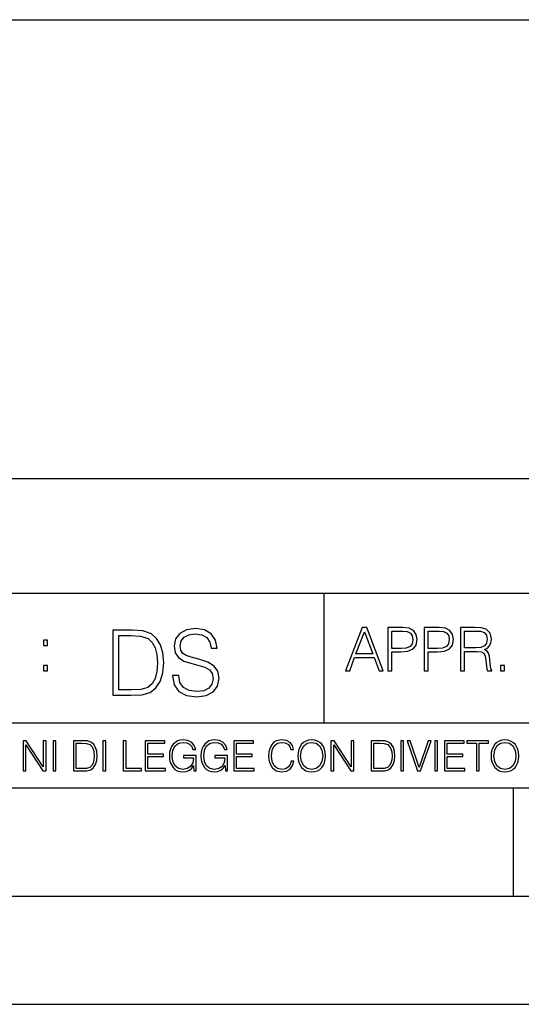
# Model space of a CAD drawing. Extents: x 0 to 420, y 0 to 297.
# Drawn here: x 291 to 314, y 0 to 46 of the extents above; entities that cross this region are included whole.
import ezdxf

# ---------------------------------------------------------------- set-up
doc = ezdxf.new("R2010")
doc.units = 0
doc.layers.get('0').update_dxf_attribs({"linetype": 'CONTINUOUS'})

msp = doc.modelspace()

# ---------------------------------------------------------------- linework, layer by layer
at = {"color": 7}
for p, q in [((234.999802, 45.500252), (410, 45.500252)), ((254.999802, 24.300249), (410, 24.300249)), ((234.999802, 19.00025), (329.999786, 19.00025)), ((304.999786, 13.00025), (304.999786, 19.00025)), ((234.999802, 13.00025), (410, 13.00025)), ((25.000401, 9.99976), (410, 9.99976)), ((234.999802, 10.00025), (410, 10.00025)), ((313.75, 4.99976), (313.75, 9.99976)), ((267.5, 4.99976), (415, 4.99976)), ((0, 0), (420, 0)), ((0, 0), (420, 0))]:
    msp.add_line(p, q, dxfattribs=at)
for points in [[(297.991638, 15.195244), (297.991638, 15.174381), (298.062561, 14.757135), (298.279541, 14.452546), (298.630005, 14.268957), (299.109833, 14.202198), (299.539612, 14.264785), (299.865051, 14.435856), (300.069519, 14.707066), (300.144623, 15.07007), (300.086212, 15.39135), (299.915131, 15.633352), (299.623047, 15.812768), (299.20163, 15.950459), (298.851166, 16.038082), (298.621674, 16.113186), (298.467285, 16.217497), (298.375488, 16.35936), (298.346283, 16.551294), (298.388, 16.789124), (298.521515, 16.96854), (298.738495, 17.077024), (299.034729, 17.11875), (299.343506, 17.072851), (299.577148, 16.943506), (299.719025, 16.734882), (299.773254, 16.451155), (300.057007, 16.451155), (299.981903, 16.835022), (299.781616, 17.122921), (299.468689, 17.302338), (299.047272, 17.364923), (298.634186, 17.302338), (298.325409, 17.13961), (298.129333, 16.885092), (298.062561, 16.559639), (298.11264, 16.242533), (298.262848, 16.021391), (298.517365, 15.862838), (298.880371, 15.746009), (299.164093, 15.675077), (299.47702, 15.574938), (299.694, 15.453937), (299.819153, 15.282866), (299.860901, 15.040863), (299.810822, 14.794687), (299.664795, 14.606927), (299.431122, 14.485926), (299.114014, 14.448374), (298.755188, 14.498443), (298.49231, 14.644479), (298.32959, 14.878137), (298.27536, 15.195244)], [(305.98587, 15.412767), (306.177826, 15.412767), (306.405914, 16.024729), (307.307159, 16.024729), (307.532471, 15.412767), (307.724396, 15.412767), (306.965027, 17.412767), (306.74527, 17.412767)], [(307.935822, 15.412767), (308.119385, 15.412767), (308.119385, 16.28064), (308.544983, 16.28064), (308.870453, 16.314018), (309.104095, 16.419722), (309.243195, 16.597746), (309.290466, 16.850876), (309.248749, 17.095661), (309.123566, 17.270905), (308.920502, 17.376606), (308.634003, 17.412767), (307.935822, 17.412767)], [(309.615906, 15.412767), (309.7995, 15.412767), (309.7995, 16.28064), (310.225098, 16.28064), (310.550537, 16.314018), (310.78421, 16.419722), (310.923279, 16.597746), (310.970581, 16.850876), (310.928864, 17.095661), (310.80368, 17.270905), (310.600616, 17.376606), (310.314117, 17.412767), (309.615906, 17.412767)], [(311.296021, 15.412767), (311.479614, 15.412767), (311.479614, 16.308456), (312.063751, 16.308456), (312.261261, 16.288984), (312.380859, 16.222225), (312.442078, 16.091488), (312.472656, 15.882865), (312.494934, 15.618608), (312.511597, 15.493435), (312.539429, 15.412767), (312.742493, 15.412767), (312.742493, 15.440584), (312.700775, 15.504561), (312.678497, 15.624172), (312.653473, 15.924589), (312.634003, 16.094269), (312.597839, 16.225006), (312.525513, 16.322365), (312.403137, 16.389124), (312.539429, 16.461447), (312.642334, 16.567148), (312.703552, 16.709013), (312.7258, 16.881474), (312.661804, 17.148512), (312.481018, 17.3321), (312.247345, 17.401642), (311.963623, 17.412767), (311.296021, 17.412767)], [(295.934601, 17.285646), (295.229462, 17.285646), (295.229462, 14.285647), (296.055603, 14.285647), (296.564636, 14.30651), (296.952698, 14.414993), (297.219727, 14.623617), (297.420013, 14.924034), (297.541016, 15.312073), (297.582733, 15.791906), (297.541016, 16.238359), (297.432526, 16.609709), (297.253113, 16.905952), (297.015259, 17.122921), (296.618896, 17.260612), (296.139069, 17.285646)], [(295.504852, 14.531822), (295.504852, 17.039473), (296.055603, 17.039473), (296.514587, 17.01861), (296.865051, 16.905952), (297.052826, 16.726538), (297.18634, 16.480362), (297.269806, 16.167427), (297.299011, 15.783561), (297.269806, 15.383005), (297.18634, 15.061726), (297.044464, 14.81555), (296.844208, 14.644479), (296.518738, 14.548512), (296.084808, 14.531822)], [(306.467102, 16.188845), (306.85376, 17.218052), (307.243195, 16.188845)], [(308.119385, 16.444756), (308.119385, 17.24865), (308.625641, 17.24865), (308.837067, 17.223616), (308.984497, 17.151293), (309.070709, 17.0289), (309.101318, 16.853657), (309.065155, 16.661724), (308.965027, 16.536551), (308.792542, 16.464228), (308.54776, 16.444756)], [(309.7995, 16.444756), (309.7995, 17.24865), (310.305756, 17.24865), (310.517181, 17.223616), (310.664612, 17.151293), (310.750824, 17.0289), (310.781433, 16.853657), (310.74527, 16.661724), (310.645142, 16.536551), (310.472656, 16.464228), (310.227875, 16.444756)], [(311.479614, 16.472572), (311.479614, 17.24865), (311.999786, 17.24865), (312.216766, 17.237524), (312.386444, 17.17911), (312.494934, 17.051155), (312.536652, 16.87591), (312.503265, 16.689541), (312.408691, 16.564367), (312.244568, 16.492044), (312.010925, 16.472572)], [(292.026215, 16.581057), (292.209808, 16.581057), (292.209808, 16.828623), (292.026215, 16.828623)], [(292.026215, 15.412767), (292.209808, 15.412767), (292.209808, 15.660334), (292.026215, 15.660334)], [(313.151398, 15.412767), (313.334961, 15.412767), (313.334961, 15.660334), (313.151398, 15.660334)], [(291.086395, 10.781829), (291.214905, 10.781829), (291.214905, 11.98322), (292.001556, 10.781829), (292.143707, 10.781829), (292.143707, 12.181828), (292.015198, 12.181828), (292.015198, 10.980438), (291.228546, 12.181828), (291.086395, 12.181828)], [(292.466919, 10.781829), (292.595459, 10.781829), (292.595459, 12.181828), (292.466919, 12.181828)], [(293.734528, 12.181828), (293.405457, 12.181828), (293.405457, 10.781829), (293.790985, 10.781829), (294.028534, 10.791565), (294.209625, 10.842191), (294.334259, 10.939548), (294.427704, 11.079742), (294.484192, 11.260827), (294.503662, 11.48475), (294.484192, 11.693094), (294.433563, 11.866391), (294.349823, 12.004639), (294.238831, 12.10589), (294.053864, 12.170146), (293.829926, 12.181828)], [(293.533966, 10.89671), (293.533966, 12.066947), (293.790985, 12.066947), (294.005188, 12.057211), (294.168732, 12.004639), (294.256348, 11.920911), (294.318665, 11.806029), (294.357605, 11.659993), (294.371246, 11.480855), (294.357605, 11.293929), (294.318665, 11.143998), (294.252472, 11.029117), (294.158997, 10.949284), (294.007141, 10.904499), (293.804626, 10.89671)], [(294.772369, 10.781829), (294.900879, 10.781829), (294.900879, 12.181828), (294.772369, 12.181828)], [(295.710876, 10.781829), (296.557892, 10.781829), (296.557892, 10.89671), (295.839386, 10.89671), (295.839386, 12.181828), (295.710876, 12.181828)], [(296.723389, 10.781829), (297.663879, 10.781829), (297.663879, 10.89671), (296.851898, 10.89671), (296.851898, 11.443859), (297.572357, 11.443859), (297.572357, 11.558742), (296.851898, 11.558742), (296.851898, 12.066947), (297.640503, 12.066947), (297.640503, 12.181828), (296.723389, 12.181828)], [(298.972351, 10.781829), (299.075562, 10.781829), (299.075562, 11.500327), (298.491394, 11.500327), (298.491394, 11.385445), (298.952881, 11.385445), (298.952881, 11.379603), (298.919769, 11.157629), (298.822418, 10.994068), (298.66861, 10.892817), (298.464142, 10.857768), (298.261658, 10.900605), (298.107819, 11.025223), (298.008514, 11.223831), (297.975403, 11.486697), (298.008514, 11.751509), (298.107819, 11.944277), (298.265533, 12.063053), (298.479736, 12.103943), (298.64328, 12.080577), (298.777649, 12.014374), (298.873047, 11.911175), (298.925629, 11.774875), (299.058044, 11.774875), (298.995728, 11.959854), (298.875, 12.100049), (298.699768, 12.187671), (298.477783, 12.218824), (298.339539, 12.205194), (298.214905, 12.168199), (298.016296, 12.02411), (297.942322, 11.918963), (297.887787, 11.794346), (297.852753, 11.64831), (297.843018, 11.48475), (297.852753, 11.319242), (297.885834, 11.173205), (298.010468, 10.939548), (298.100037, 10.853873), (298.209076, 10.793511), (298.331726, 10.756516), (298.470001, 10.742886), (298.627716, 10.764304), (298.765961, 10.818825), (298.876953, 10.908394), (298.95874, 11.029117)], [(300.430786, 10.781829), (300.533966, 10.781829), (300.533966, 11.500327), (299.949829, 11.500327), (299.949829, 11.385445), (300.411316, 11.385445), (300.411316, 11.379603), (300.378204, 11.157629), (300.280853, 10.994068), (300.127014, 10.892817), (299.922577, 10.857768), (299.720062, 10.900605), (299.566223, 11.025223), (299.466919, 11.223831), (299.433838, 11.486697), (299.466919, 11.751509), (299.566223, 11.944277), (299.723969, 12.063053), (299.938141, 12.103943), (300.101715, 12.080577), (300.236053, 12.014374), (300.331482, 11.911175), (300.384033, 11.774875), (300.516449, 11.774875), (300.454132, 11.959854), (300.333405, 12.100049), (300.158173, 12.187671), (299.936188, 12.218824), (299.797943, 12.205194), (299.67334, 12.168199), (299.474731, 12.02411), (299.400726, 11.918963), (299.346222, 11.794346), (299.311157, 11.64831), (299.301422, 11.48475), (299.311157, 11.319242), (299.344269, 11.173205), (299.468872, 10.939548), (299.558441, 10.853873), (299.66748, 10.793511), (299.790161, 10.756516), (299.928406, 10.742886), (300.086121, 10.764304), (300.224365, 10.818825), (300.335358, 10.908394), (300.417145, 11.029117)], [(300.818268, 10.781829), (301.758728, 10.781829), (301.758728, 10.89671), (300.946777, 10.89671), (300.946777, 11.443859), (301.667206, 11.443859), (301.667206, 11.558742), (300.946777, 11.558742), (300.946777, 12.066947), (301.735352, 12.066947), (301.735352, 12.181828), (300.818268, 12.181828)], [(303.464417, 11.239408), (303.425476, 11.077795), (303.33786, 10.957072), (303.207397, 10.88308), (303.039948, 10.857768), (302.837463, 10.898658), (302.685577, 11.019381), (302.588196, 11.21799), (302.555115, 11.486697), (302.588196, 11.751509), (302.683624, 11.944277), (302.833557, 12.063053), (303.036072, 12.103943), (303.19574, 12.080577), (303.322296, 12.014374), (303.409912, 11.909228), (303.450806, 11.772927), (303.577362, 11.772927), (303.53064, 11.955959), (303.419647, 12.096154), (303.252197, 12.185723), (303.036072, 12.218824), (302.782928, 12.168199), (302.677795, 12.107838), (302.588196, 12.02411), (302.465546, 11.794346), (302.432434, 11.64831), (302.422699, 11.48475), (302.432434, 11.317295), (302.465546, 11.171259), (302.586273, 10.937601), (302.779022, 10.791565), (303.032166, 10.742886), (303.256073, 10.777935), (303.427429, 10.873344), (303.540375, 11.029117), (303.591003, 11.239408)], [(303.777924, 11.480855), (303.787659, 11.315348), (303.822693, 11.171259), (303.951233, 10.939548), (304.153717, 10.793511), (304.27832, 10.756516), (304.418518, 10.742886), (304.556763, 10.756516), (304.681396, 10.793511), (304.792389, 10.853873), (304.885864, 10.939548), (304.959839, 11.044694), (305.014343, 11.171259), (305.047455, 11.315348), (305.061096, 11.480855), (305.049408, 11.644416), (305.014343, 11.788505), (304.959839, 11.91507), (304.885864, 12.022162), (304.792389, 12.10589), (304.681396, 12.166252), (304.556763, 12.205194), (304.418518, 12.218824), (304.27832, 12.205194), (304.153717, 12.166252), (304.044678, 12.10589), (303.951233, 12.022162), (303.822693, 11.788505), (303.787659, 11.642468)], [(303.910339, 11.480855), (303.947327, 11.741774), (304.050537, 11.938436), (304.212128, 12.061106), (304.418518, 12.103943), (304.626892, 12.061106), (304.78656, 11.938436), (304.891693, 11.74372), (304.92868, 11.480855), (304.891693, 11.216043), (304.78656, 11.021328), (304.626892, 10.898658), (304.418518, 10.857768), (304.210205, 10.898658), (304.050537, 11.021328), (303.945374, 11.216043)], [(305.312256, 10.781829), (305.440796, 10.781829), (305.440796, 11.98322), (306.227417, 10.781829), (306.369568, 10.781829), (306.369568, 12.181828), (306.241058, 12.181828), (306.241058, 10.980438), (305.454407, 12.181828), (305.312256, 12.181828)], [(307.498932, 12.181828), (307.169861, 12.181828), (307.169861, 10.781829), (307.555389, 10.781829), (307.792938, 10.791565), (307.97403, 10.842191), (308.098633, 10.939548), (308.192108, 11.079742), (308.248566, 11.260827), (308.268066, 11.48475), (308.248566, 11.693094), (308.197937, 11.866391), (308.114227, 12.004639), (308.003235, 12.10589), (307.818237, 12.170146), (307.59433, 12.181828)], [(307.29837, 10.89671), (307.29837, 12.066947), (307.555389, 12.066947), (307.769592, 12.057211), (307.933136, 12.004639), (308.020752, 11.920911), (308.083069, 11.806029), (308.122009, 11.659993), (308.135651, 11.480855), (308.122009, 11.293929), (308.083069, 11.143998), (308.016876, 11.029117), (307.923401, 10.949284), (307.771515, 10.904499), (307.569031, 10.89671)], [(308.536743, 10.781829), (308.665283, 10.781829), (308.665283, 12.181828), (308.536743, 12.181828)], [(309.317566, 10.781829), (309.455811, 10.781829), (309.940643, 12.181828), (309.810181, 12.181828), (309.387665, 10.94539), (308.965118, 12.181828), (308.83078, 12.181828)], [(310.104187, 10.781829), (310.232727, 10.781829), (310.232727, 12.181828), (310.104187, 12.181828)], [(310.555939, 10.781829), (311.496399, 10.781829), (311.496399, 10.89671), (310.684448, 10.89671), (310.684448, 11.443859), (311.404907, 11.443859), (311.404907, 11.558742), (310.684448, 11.558742), (310.684448, 12.066947), (311.473053, 12.066947), (311.473053, 12.181828), (310.555939, 12.181828)], [(312.03186, 10.781829), (312.1604, 10.781829), (312.1604, 12.066947), (312.596558, 12.066947), (312.596558, 12.181828), (311.595703, 12.181828), (311.595703, 12.066947), (312.03186, 12.066947)], [(312.709473, 11.480855), (312.719238, 11.315348), (312.754272, 11.171259), (312.882782, 10.939548), (313.085266, 10.793511), (313.2099, 10.756516), (313.350098, 10.742886), (313.488342, 10.756516), (313.612976, 10.793511), (313.723938, 10.853873), (313.817413, 10.939548), (313.891418, 11.044694), (313.945923, 11.171259), (313.979034, 11.315348), (313.992645, 11.480855), (313.980957, 11.644416), (313.945923, 11.788505), (313.891418, 11.91507), (313.817413, 12.022162), (313.723938, 12.10589), (313.612976, 12.166252), (313.488342, 12.205194), (313.350098, 12.218824), (313.2099, 12.205194), (313.085266, 12.166252), (312.976257, 12.10589), (312.882782, 12.022162), (312.754272, 11.788505), (312.719238, 11.642468)], [(312.841888, 11.480855), (312.878876, 11.741774), (312.982086, 11.938436), (313.143707, 12.061106), (313.350098, 12.103943), (313.558441, 12.061106), (313.718109, 11.938436), (313.823242, 11.74372), (313.86026, 11.480855), (313.823242, 11.216043), (313.718109, 11.021328), (313.558441, 10.898658), (313.350098, 10.857768), (313.141754, 10.898658), (312.982086, 11.021328), (312.876953, 11.216043)]]:
    msp.add_lwpolyline(points, close=True, dxfattribs=at)

doc.saveas('drawing.dxf')
